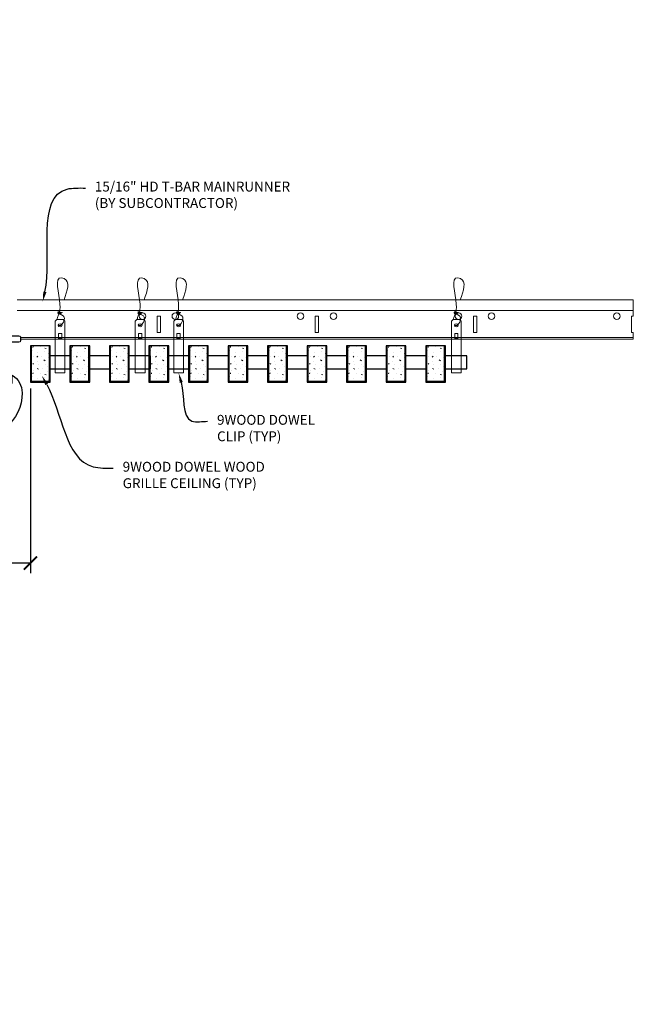
# Model space of a CAD drawing. Units: inches. Extents: x 0 to 3506, y 0 to 1152.
# Drawn here: x 3291 to 3314, y 695 to 733 of the extents above; entities that cross this region are included whole.
import ezdxf
from ezdxf import colors
from ezdxf.entities.mleader import LeaderData, LeaderLine
from ezdxf.enums import TextEntityAlignment as Align
from ezdxf.math import Vec2, Vec3

# ---------------------------------------------------------------- set-up
doc = ezdxf.new("R2010")
doc.units = ezdxf.units.IN
doc.header["$MEASUREMENT"] = 0
doc.header["$PDMODE"] = 3
doc.header["$PDSIZE"] = 0.15625
doc.layers.get('0').update_dxf_attribs({"lineweight": 25})
for name, color, linetype, lineweight in [('F-SPRN', 7, 'Continuous', 25), ('Z-ANNO-DIMS', 1, 'Continuous', 25), ('Z-ANNO-NOTE', 7, 'Continuous', 35), ('Z-CLNG-SUSP', 3, 'Continuous', 18), ('Z-CLNG-TEES', 3, 'Continuous', 18), ('Z-CLNG-WOOD', 5, 'Continuous', 25), ('Z-CLNG-WOOD-PATT', 2, 'Continuous', 15)]:
    doc.layers.add(name, color=color, linetype=linetype, lineweight=lineweight)
doc.layers.add('Z-ANNO-NPLT', color=252, linetype='Continuous', lineweight=35, plot=False)
doc.styles.add('1-4', font='arial.ttf', dxfattribs={"height": 0.375})
doc.styles.get("Standard").update_dxf_attribs({"font": 'arial.ttf', "height": 0.09375})
doc.dimstyles.new('1-4', dxfattribs={"dimscale": 4, "dimtxt": 0.09375, "dimasz": 0.125, "dimexe": 0.09375, "dimexo": 0.0625, "dimgap": 0.0625, "dimtad": 1, "dimtoh": 1, "dimdec": 5, "dimzin": 3, "dimdsep": 46, "dimlunit": 5, "dimtxsty": '1-4', "dimblk": 'ARCHTICK', "dimcen": 0, "dimdle": 0.09375, "dimclrd": 256, "dimclre": 256, "dimclrt": 256, "dimadec": 1, "dimazin": 0, "dimtfac": 1, "dimtdec": 5, "dimtofl": 0, "dimtmove": 0, "dimatfit": 3, "dimfxl": 0, "dimfrac": 2, "dimtolj": 1, "dimtzin": 0, "dimlwd": -1, "dimlwe": -1, "dimarcsym": 0})

# ---------------------------------------------------------------- blocks, each defined once
blk = doc.blocks.new('_ARCHTICK')
at = {"color": 0, "linetype": 'ByBlock', "const_width": 0.15}
blk.add_lwpolyline([(-0.5, -0.5), (0.5, 0.5)], dxfattribs=at)
blk = doc.blocks.new('*D39')
at = {"layer": 'Defpoints', "color": 0}
for p in [(3288.875, 719.028), (3291.125, 719.028), (3291.125, 712.152)]:
    blk.add_point(p, dxfattribs=at)
at = {"layer": 'Z-ANNO-DIMS'}
for p, q in [((3288.875, 718.778), (3288.875, 711.777)), ((3291.125, 718.778), (3291.125, 711.777)), ((3288.875, 712.152), (3281.834, 712.152)), ((3291.125, 712.152), (3288.5, 712.152))]:
    blk.add_line(p, q, dxfattribs=at)
at = {"layer": 'Z-ANNO-DIMS', "xscale": 0.5, "yscale": 0.5, "zscale": 0.5, "rotation": 180}
blk.add_blockref('_ARCHTICK', (3288.875, 712.152), dxfattribs=at)
at = {"layer": 'Z-ANNO-DIMS', "xscale": 0.5, "yscale": 0.5, "zscale": 0.5}
blk.add_blockref('_ARCHTICK', (3291.125, 712.152), dxfattribs=at)
at = {"layer": 'Z-ANNO-DIMS', "insert": (3285.042, 713.911), "char_height": 0.375, "attachment_point": 5, "style": '1-4'}
blk.add_mtext('\\A1;REFER TO FIXTURE\\PMANUFACTURER\\PFOR RECOMMENDED \\PCUT OUT, IN  FIELD \\P(BY SUBCONTRACTOR)', dxfattribs=at)

msp = doc.modelspace()

# ---------------------------------------------------------------- hatches: boundary and pattern name
at = {"layer": 'Z-CLNG-WOOD-PATT'}
h = msp.add_hatch(dxfattribs=at)
h.set_pattern_fill('STIP2', color=256, style=0)
h.set_pattern_definition([(0, (2992.1231, 713.6355), (0, 1), [0, -1]), (0, (2992.2431, 713.4755), (0, 1), [0, -1]), (0, (2992.1931, 713.2355), (0, 1), [0, -1]), (0, (2992.5431, 713.0055), (0, 1), [0, -1]), (0, (2992.5131, 713.3655), (0, 1), [0, -1]), (0, (2992.7831, 713.6055), (0, 1), [0, -1]), (0, (2992.4331, 713.6755), (0, 1), [0, -1]), (0, (2992.8531, 713.2655), (0, 1), [0, -1]), (0, (2992.8031, 712.9455), (0, 1), [0, -1]), (0, (2992.0631, 712.7955), (0, 1), [0, -1]), (0, (2992.2431, 712.9955), (0, 1), [0, -1]), (0, (2992.3831, 712.8055), (0, 1), [0, -1]), (0, (2992.9931, 713.4455), (0, 1), [0, -1]), (0, (2992.6731, 713.1955), (0, 1), [0, -1]), (0, (2992.5931, 713.5255), (0, 1), [0, -1]), (0, (2992.7631, 713.4355), (0, 1), [0, -1]), (0, (2992.4031, 713.1655), (0, 1), [0, -1]), (0, (2992.6831, 713.7055), (0, 1), [0, -1]), (0, (2992.9931, 713.1155), (0, 1), [0, -1]), (0, (2992.9631, 712.8155), (0, 1), [0, -1]), (75.9638, (2992.2131, 713.33553), (-0.99999806, -3.00000055), [0.041231, -4.081875]), (329.0362, (2992.3831, 713.54553), (-2.99999802, 2.00000248), [0.05831, -5.772642]), (338.1986, (2992.6731, 713.31553), (3.00000027, -0.99999991), [0.053852, -5.331313]), (149.0362, (2992.6831, 712.83553), (2.99999802, -2.00000248), [0.05831, -5.772642]), (53.1301, (2992.3731, 712.96553), (2.00000012, 2.99999992), [0.05, -4.95]), (315, (2992.9031, 713.6855), (1.0000003, -2e-16), [0.056569, -1.357645]), (101.3099, (2992.8331, 713.06553), (-0.99999763, 4.00000075), [0.05099, -5.048029]), (323.1301, (2992.0931, 713.10553), (2.99999992, -2.00000012), [0.05, -4.95]), (315, (2992.2131, 713.7355), (1.0000003, -2e-16), [0.042426, -1.371787])])
h.paths.add_polyline_path([(3291.84375, 720.402781), (3291.3125, 720.402781), (3291.15625, 720.402781), (3291.15625, 719.059031), (3291.84375, 719.059031)])
h = msp.add_hatch(dxfattribs=at)
h.set_pattern_fill('STIP2', color=256, style=0)
h.set_pattern_definition([(0, (2993.6231, 713.6355), (0, 1), [0, -1]), (0, (2993.7431, 713.4755), (0, 1), [0, -1]), (0, (2993.6931, 713.2355), (0, 1), [0, -1]), (0, (2994.0431, 713.0055), (0, 1), [0, -1]), (0, (2994.0131, 713.3655), (0, 1), [0, -1]), (0, (2994.2831, 713.6055), (0, 1), [0, -1]), (0, (2993.9331, 713.6755), (0, 1), [0, -1]), (0, (2994.3531, 713.2655), (0, 1), [0, -1]), (0, (2994.3031, 712.9455), (0, 1), [0, -1]), (0, (2993.5631, 712.7955), (0, 1), [0, -1]), (0, (2993.7431, 712.9955), (0, 1), [0, -1]), (0, (2993.8831, 712.8055), (0, 1), [0, -1]), (0, (2994.4931, 713.4455), (0, 1), [0, -1]), (0, (2994.1731, 713.1955), (0, 1), [0, -1]), (0, (2994.0931, 713.5255), (0, 1), [0, -1]), (0, (2994.2631, 713.4355), (0, 1), [0, -1]), (0, (2993.9031, 713.1655), (0, 1), [0, -1]), (0, (2994.1831, 713.7055), (0, 1), [0, -1]), (0, (2994.4931, 713.1155), (0, 1), [0, -1]), (0, (2994.4631, 712.8155), (0, 1), [0, -1]), (75.9638, (2993.7131, 713.33553), (-0.99999806, -3.00000055), [0.041231, -4.081875]), (329.0362, (2993.8831, 713.54553), (-2.99999802, 2.00000248), [0.05831, -5.772642]), (338.1986, (2994.1731, 713.31553), (3.00000027, -0.99999991), [0.053852, -5.331313]), (149.0362, (2994.1831, 712.83553), (2.99999802, -2.00000248), [0.05831, -5.772642]), (53.1301, (2993.8731, 712.96553), (2.00000012, 2.99999992), [0.05, -4.95]), (315, (2994.4031, 713.6855), (1.0000003, -2e-16), [0.056569, -1.357645]), (101.3099, (2994.3331, 713.06553), (-0.99999763, 4.00000075), [0.05099, -5.048029]), (323.1301, (2993.5931, 713.10553), (2.99999992, -2.00000012), [0.05, -4.95]), (315, (2993.7131, 713.7355), (1.0000003, -2e-16), [0.042426, -1.371787])])
h.paths.add_polyline_path([(3293.34375, 720.402781), (3292.8125, 720.402781), (3292.65625, 720.402781), (3292.65625, 719.059031), (3293.34375, 719.059031)])
h = msp.add_hatch(dxfattribs=at)
h.set_pattern_fill('STIP2', color=256, style=0)
h.set_pattern_definition([(0, (2995.1231, 713.6355), (0, 1), [0, -1]), (0, (2995.2431, 713.4755), (0, 1), [0, -1]), (0, (2995.1931, 713.2355), (0, 1), [0, -1]), (0, (2995.5431, 713.0055), (0, 1), [0, -1]), (0, (2995.5131, 713.3655), (0, 1), [0, -1]), (0, (2995.7831, 713.6055), (0, 1), [0, -1]), (0, (2995.4331, 713.6755), (0, 1), [0, -1]), (0, (2995.8531, 713.2655), (0, 1), [0, -1]), (0, (2995.8031, 712.9455), (0, 1), [0, -1]), (0, (2995.0631, 712.7955), (0, 1), [0, -1]), (0, (2995.2431, 712.9955), (0, 1), [0, -1]), (0, (2995.3831, 712.8055), (0, 1), [0, -1]), (0, (2995.9931, 713.4455), (0, 1), [0, -1]), (0, (2995.6731, 713.1955), (0, 1), [0, -1]), (0, (2995.5931, 713.5255), (0, 1), [0, -1]), (0, (2995.7631, 713.4355), (0, 1), [0, -1]), (0, (2995.4031, 713.1655), (0, 1), [0, -1]), (0, (2995.6831, 713.7055), (0, 1), [0, -1]), (0, (2995.9931, 713.1155), (0, 1), [0, -1]), (0, (2995.9631, 712.8155), (0, 1), [0, -1]), (75.9638, (2995.2131, 713.33553), (-0.99999806, -3.00000055), [0.041231, -4.081875]), (329.0362, (2995.3831, 713.54553), (-2.99999802, 2.00000248), [0.05831, -5.772642]), (338.1986, (2995.6731, 713.31553), (3.00000027, -0.99999991), [0.053852, -5.331313]), (149.0362, (2995.6831, 712.83553), (2.99999802, -2.00000248), [0.05831, -5.772642]), (53.1301, (2995.3731, 712.96553), (2.00000012, 2.99999992), [0.05, -4.95]), (315, (2995.9031, 713.6855), (1.0000003, -2e-16), [0.056569, -1.357645]), (101.3099, (2995.8331, 713.06553), (-0.99999763, 4.00000075), [0.05099, -5.048029]), (323.1301, (2995.0931, 713.10553), (2.99999992, -2.00000012), [0.05, -4.95]), (315, (2995.2131, 713.7355), (1.0000003, -2e-16), [0.042426, -1.371787])])
h.paths.add_polyline_path([(3294.84375, 720.402781), (3294.3125, 720.402781), (3294.15625, 720.402781), (3294.15625, 719.059031), (3294.84375, 719.059031)])
h = msp.add_hatch(dxfattribs=at)
h.set_pattern_fill('STIP2', color=256, style=0)
h.set_pattern_definition([(0, (2996.6231, 713.6355), (0, 1), [0, -1]), (0, (2996.7431, 713.4755), (0, 1), [0, -1]), (0, (2996.6931, 713.2355), (0, 1), [0, -1]), (0, (2997.0431, 713.0055), (0, 1), [0, -1]), (0, (2997.0131, 713.3655), (0, 1), [0, -1]), (0, (2997.2831, 713.6055), (0, 1), [0, -1]), (0, (2996.9331, 713.6755), (0, 1), [0, -1]), (0, (2997.3531, 713.2655), (0, 1), [0, -1]), (0, (2997.3031, 712.9455), (0, 1), [0, -1]), (0, (2996.5631, 712.7955), (0, 1), [0, -1]), (0, (2996.7431, 712.9955), (0, 1), [0, -1]), (0, (2996.8831, 712.8055), (0, 1), [0, -1]), (0, (2997.4931, 713.4455), (0, 1), [0, -1]), (0, (2997.1731, 713.1955), (0, 1), [0, -1]), (0, (2997.0931, 713.5255), (0, 1), [0, -1]), (0, (2997.2631, 713.4355), (0, 1), [0, -1]), (0, (2996.9031, 713.1655), (0, 1), [0, -1]), (0, (2997.1831, 713.7055), (0, 1), [0, -1]), (0, (2997.4931, 713.1155), (0, 1), [0, -1]), (0, (2997.4631, 712.8155), (0, 1), [0, -1]), (75.9638, (2996.7131, 713.33553), (-0.99999806, -3.00000055), [0.041231, -4.081875]), (329.0362, (2996.8831, 713.54553), (-2.99999802, 2.00000248), [0.05831, -5.772642]), (338.1986, (2997.1731, 713.31553), (3.00000027, -0.99999991), [0.053852, -5.331313]), (149.0362, (2997.1831, 712.83553), (2.99999802, -2.00000248), [0.05831, -5.772642]), (53.1301, (2996.8731, 712.96553), (2.00000012, 2.99999992), [0.05, -4.95]), (315, (2997.4031, 713.6855), (1.0000003, -2e-16), [0.056569, -1.357645]), (101.3099, (2997.3331, 713.06553), (-0.99999763, 4.00000075), [0.05099, -5.048029]), (323.1301, (2996.5931, 713.10553), (2.99999992, -2.00000012), [0.05, -4.95]), (315, (2996.7131, 713.7355), (1.0000003, -2e-16), [0.042426, -1.371787])])
h.paths.add_polyline_path([(3296.34375, 720.402781), (3295.8125, 720.402781), (3295.65625, 720.402781), (3295.65625, 719.059031), (3296.34375, 719.059031)])
h = msp.add_hatch(dxfattribs=at)
h.set_pattern_fill('STIP2', color=256, style=0)
h.set_pattern_definition([(0, (2998.1231, 713.6355), (0, 1), [0, -1]), (0, (2998.2431, 713.4755), (0, 1), [0, -1]), (0, (2998.1931, 713.2355), (0, 1), [0, -1]), (0, (2998.5431, 713.0055), (0, 1), [0, -1]), (0, (2998.5131, 713.3655), (0, 1), [0, -1]), (0, (2998.7831, 713.6055), (0, 1), [0, -1]), (0, (2998.4331, 713.6755), (0, 1), [0, -1]), (0, (2998.8531, 713.2655), (0, 1), [0, -1]), (0, (2998.8031, 712.9455), (0, 1), [0, -1]), (0, (2998.0631, 712.7955), (0, 1), [0, -1]), (0, (2998.2431, 712.9955), (0, 1), [0, -1]), (0, (2998.3831, 712.8055), (0, 1), [0, -1]), (0, (2998.9931, 713.4455), (0, 1), [0, -1]), (0, (2998.6731, 713.1955), (0, 1), [0, -1]), (0, (2998.5931, 713.5255), (0, 1), [0, -1]), (0, (2998.7631, 713.4355), (0, 1), [0, -1]), (0, (2998.4031, 713.1655), (0, 1), [0, -1]), (0, (2998.6831, 713.7055), (0, 1), [0, -1]), (0, (2998.9931, 713.1155), (0, 1), [0, -1]), (0, (2998.9631, 712.8155), (0, 1), [0, -1]), (75.9638, (2998.2131, 713.33553), (-0.99999806, -3.00000055), [0.041231, -4.081875]), (329.0362, (2998.3831, 713.54553), (-2.99999802, 2.00000248), [0.05831, -5.772642]), (338.1986, (2998.6731, 713.31553), (3.00000027, -0.99999991), [0.053852, -5.331313]), (149.0362, (2998.6831, 712.83553), (2.99999802, -2.00000248), [0.05831, -5.772642]), (53.1301, (2998.3731, 712.96553), (2.00000012, 2.99999992), [0.05, -4.95]), (315, (2998.9031, 713.6855), (1.0000003, -2e-16), [0.056569, -1.357645]), (101.3099, (2998.8331, 713.06553), (-0.99999763, 4.00000075), [0.05099, -5.048029]), (323.1301, (2998.0931, 713.10553), (2.99999992, -2.00000012), [0.05, -4.95]), (315, (2998.2131, 713.7355), (1.0000003, -2e-16), [0.042426, -1.371787])])
h.paths.add_polyline_path([(3297.84375, 720.402781), (3297.3125, 720.402781), (3297.15625, 720.402781), (3297.15625, 719.059031), (3297.84375, 719.059031)])
h = msp.add_hatch(dxfattribs=at)
h.set_pattern_fill('STIP2', color=256, style=0)
h.set_pattern_definition([(0, (2999.6231, 713.6355), (0, 1), [0, -1]), (0, (2999.7431, 713.4755), (0, 1), [0, -1]), (0, (2999.6931, 713.2355), (0, 1), [0, -1]), (0, (3000.0431, 713.0055), (0, 1), [0, -1]), (0, (3000.0131, 713.3655), (0, 1), [0, -1]), (0, (3000.2831, 713.6055), (0, 1), [0, -1]), (0, (2999.9331, 713.6755), (0, 1), [0, -1]), (0, (3000.3531, 713.2655), (0, 1), [0, -1]), (0, (3000.3031, 712.9455), (0, 1), [0, -1]), (0, (2999.5631, 712.7955), (0, 1), [0, -1]), (0, (2999.7431, 712.9955), (0, 1), [0, -1]), (0, (2999.8831, 712.8055), (0, 1), [0, -1]), (0, (3000.4931, 713.4455), (0, 1), [0, -1]), (0, (3000.1731, 713.1955), (0, 1), [0, -1]), (0, (3000.0931, 713.5255), (0, 1), [0, -1]), (0, (3000.2631, 713.4355), (0, 1), [0, -1]), (0, (2999.9031, 713.1655), (0, 1), [0, -1]), (0, (3000.1831, 713.7055), (0, 1), [0, -1]), (0, (3000.4931, 713.1155), (0, 1), [0, -1]), (0, (3000.4631, 712.8155), (0, 1), [0, -1]), (75.9638, (2999.7131, 713.33553), (-0.99999806, -3.00000055), [0.041231, -4.081875]), (329.0362, (2999.8831, 713.54553), (-2.99999802, 2.00000248), [0.05831, -5.772642]), (338.1986, (3000.1731, 713.31553), (3.00000027, -0.99999991), [0.053852, -5.331313]), (149.0362, (3000.1831, 712.83553), (2.99999802, -2.00000248), [0.05831, -5.772642]), (53.1301, (2999.8731, 712.96553), (2.00000012, 2.99999992), [0.05, -4.95]), (315, (3000.4031, 713.6855), (1.0000003, -2e-16), [0.056569, -1.357645]), (101.3099, (3000.3331, 713.06553), (-0.99999763, 4.00000075), [0.05099, -5.048029]), (323.1301, (2999.5931, 713.10553), (2.99999992, -2.00000012), [0.05, -4.95]), (315, (2999.7131, 713.7355), (1.0000003, -2e-16), [0.042426, -1.371787])])
h.paths.add_polyline_path([(3299.34375, 720.402781), (3298.8125, 720.402781), (3298.65625, 720.402781), (3298.65625, 719.059031), (3299.34375, 719.059031)])
h = msp.add_hatch(dxfattribs=at)
h.set_pattern_fill('STIP2', color=256, style=0)
h.set_pattern_definition([(0, (3001.1231, 713.6355), (0, 1), [0, -1]), (0, (3001.2431, 713.4755), (0, 1), [0, -1]), (0, (3001.1931, 713.2355), (0, 1), [0, -1]), (0, (3001.5431, 713.0055), (0, 1), [0, -1]), (0, (3001.5131, 713.3655), (0, 1), [0, -1]), (0, (3001.7831, 713.6055), (0, 1), [0, -1]), (0, (3001.4331, 713.6755), (0, 1), [0, -1]), (0, (3001.8531, 713.2655), (0, 1), [0, -1]), (0, (3001.8031, 712.9455), (0, 1), [0, -1]), (0, (3001.0631, 712.7955), (0, 1), [0, -1]), (0, (3001.2431, 712.9955), (0, 1), [0, -1]), (0, (3001.3831, 712.8055), (0, 1), [0, -1]), (0, (3001.9931, 713.4455), (0, 1), [0, -1]), (0, (3001.6731, 713.1955), (0, 1), [0, -1]), (0, (3001.5931, 713.5255), (0, 1), [0, -1]), (0, (3001.7631, 713.4355), (0, 1), [0, -1]), (0, (3001.4031, 713.1655), (0, 1), [0, -1]), (0, (3001.6831, 713.7055), (0, 1), [0, -1]), (0, (3001.9931, 713.1155), (0, 1), [0, -1]), (0, (3001.9631, 712.8155), (0, 1), [0, -1]), (75.9638, (3001.2131, 713.33553), (-0.99999806, -3.00000055), [0.041231, -4.081875]), (329.0362, (3001.3831, 713.54553), (-2.99999802, 2.00000248), [0.05831, -5.772642]), (338.1986, (3001.6731, 713.31553), (3.00000027, -0.99999991), [0.053852, -5.331313]), (149.0362, (3001.6831, 712.83553), (2.99999802, -2.00000248), [0.05831, -5.772642]), (53.1301, (3001.3731, 712.96553), (2.00000012, 2.99999992), [0.05, -4.95]), (315, (3001.9031, 713.6855), (1.0000003, -2e-16), [0.056569, -1.357645]), (101.3099, (3001.8331, 713.06553), (-0.99999763, 4.00000075), [0.05099, -5.048029]), (323.1301, (3001.0931, 713.10553), (2.99999992, -2.00000012), [0.05, -4.95]), (315, (3001.2131, 713.7355), (1.0000003, -2e-16), [0.042426, -1.371787])])
h.paths.add_polyline_path([(3300.84375, 720.402781), (3300.3125, 720.402781), (3300.15625, 720.402781), (3300.15625, 719.059031), (3300.84375, 719.059031)])
h = msp.add_hatch(dxfattribs=at)
h.set_pattern_fill('STIP2', color=256, style=0)
h.set_pattern_definition([(0, (3002.6231, 713.6355), (0, 1), [0, -1]), (0, (3002.7431, 713.4755), (0, 1), [0, -1]), (0, (3002.6931, 713.2355), (0, 1), [0, -1]), (0, (3003.0431, 713.0055), (0, 1), [0, -1]), (0, (3003.0131, 713.3655), (0, 1), [0, -1]), (0, (3003.2831, 713.6055), (0, 1), [0, -1]), (0, (3002.9331, 713.6755), (0, 1), [0, -1]), (0, (3003.3531, 713.2655), (0, 1), [0, -1]), (0, (3003.3031, 712.9455), (0, 1), [0, -1]), (0, (3002.5631, 712.7955), (0, 1), [0, -1]), (0, (3002.7431, 712.9955), (0, 1), [0, -1]), (0, (3002.8831, 712.8055), (0, 1), [0, -1]), (0, (3003.4931, 713.4455), (0, 1), [0, -1]), (0, (3003.1731, 713.1955), (0, 1), [0, -1]), (0, (3003.0931, 713.5255), (0, 1), [0, -1]), (0, (3003.2631, 713.4355), (0, 1), [0, -1]), (0, (3002.9031, 713.1655), (0, 1), [0, -1]), (0, (3003.1831, 713.7055), (0, 1), [0, -1]), (0, (3003.4931, 713.1155), (0, 1), [0, -1]), (0, (3003.4631, 712.8155), (0, 1), [0, -1]), (75.9638, (3002.7131, 713.33553), (-0.99999806, -3.00000055), [0.041231, -4.081875]), (329.0362, (3002.8831, 713.54553), (-2.99999802, 2.00000248), [0.05831, -5.772642]), (338.1986, (3003.1731, 713.31553), (3.00000027, -0.99999991), [0.053852, -5.331313]), (149.0362, (3003.1831, 712.83553), (2.99999802, -2.00000248), [0.05831, -5.772642]), (53.1301, (3002.8731, 712.96553), (2.00000012, 2.99999992), [0.05, -4.95]), (315, (3003.4031, 713.6855), (1.0000003, -2e-16), [0.056569, -1.357645]), (101.3099, (3003.3331, 713.06553), (-0.99999763, 4.00000075), [0.05099, -5.048029]), (323.1301, (3002.5931, 713.10553), (2.99999992, -2.00000012), [0.05, -4.95]), (315, (3002.7131, 713.7355), (1.0000003, -2e-16), [0.042426, -1.371787])])
h.paths.add_polyline_path([(3302.34375, 720.402781), (3301.8125, 720.402781), (3301.65625, 720.402781), (3301.65625, 719.059031), (3302.34375, 719.059031)])
h = msp.add_hatch(dxfattribs=at)
h.set_pattern_fill('STIP2', color=256, style=0)
h.set_pattern_definition([(0, (3004.1231, 713.6355), (0, 1), [0, -1]), (0, (3004.2431, 713.4755), (0, 1), [0, -1]), (0, (3004.1931, 713.2355), (0, 1), [0, -1]), (0, (3004.5431, 713.0055), (0, 1), [0, -1]), (0, (3004.5131, 713.3655), (0, 1), [0, -1]), (0, (3004.7831, 713.6055), (0, 1), [0, -1]), (0, (3004.4331, 713.6755), (0, 1), [0, -1]), (0, (3004.8531, 713.2655), (0, 1), [0, -1]), (0, (3004.8031, 712.9455), (0, 1), [0, -1]), (0, (3004.0631, 712.7955), (0, 1), [0, -1]), (0, (3004.2431, 712.9955), (0, 1), [0, -1]), (0, (3004.3831, 712.8055), (0, 1), [0, -1]), (0, (3004.9931, 713.4455), (0, 1), [0, -1]), (0, (3004.6731, 713.1955), (0, 1), [0, -1]), (0, (3004.5931, 713.5255), (0, 1), [0, -1]), (0, (3004.7631, 713.4355), (0, 1), [0, -1]), (0, (3004.4031, 713.1655), (0, 1), [0, -1]), (0, (3004.6831, 713.7055), (0, 1), [0, -1]), (0, (3004.9931, 713.1155), (0, 1), [0, -1]), (0, (3004.9631, 712.8155), (0, 1), [0, -1]), (75.9638, (3004.2131, 713.33553), (-0.99999806, -3.00000055), [0.041231, -4.081875]), (329.0362, (3004.3831, 713.54553), (-2.99999802, 2.00000248), [0.05831, -5.772642]), (338.1986, (3004.6731, 713.31553), (3.00000027, -0.99999991), [0.053852, -5.331313]), (149.0362, (3004.6831, 712.83553), (2.99999802, -2.00000248), [0.05831, -5.772642]), (53.1301, (3004.3731, 712.96553), (2.00000012, 2.99999992), [0.05, -4.95]), (315, (3004.9031, 713.6855), (1.0000003, -2e-16), [0.056569, -1.357645]), (101.3099, (3004.8331, 713.06553), (-0.99999763, 4.00000075), [0.05099, -5.048029]), (323.1301, (3004.0931, 713.10553), (2.99999992, -2.00000012), [0.05, -4.95]), (315, (3004.2131, 713.7355), (1.0000003, -2e-16), [0.042426, -1.371787])])
h.paths.add_polyline_path([(3303.84375, 720.402781), (3303.3125, 720.402781), (3303.15625, 720.402781), (3303.15625, 719.059031), (3303.84375, 719.059031)])
h = msp.add_hatch(dxfattribs=at)
h.set_pattern_fill('STIP2', color=256, style=0)
h.set_pattern_definition([(0, (3005.6231, 713.6355), (0, 1), [0, -1]), (0, (3005.7431, 713.4755), (0, 1), [0, -1]), (0, (3005.6931, 713.2355), (0, 1), [0, -1]), (0, (3006.0431, 713.0055), (0, 1), [0, -1]), (0, (3006.0131, 713.3655), (0, 1), [0, -1]), (0, (3006.2831, 713.6055), (0, 1), [0, -1]), (0, (3005.9331, 713.6755), (0, 1), [0, -1]), (0, (3006.3531, 713.2655), (0, 1), [0, -1]), (0, (3006.3031, 712.9455), (0, 1), [0, -1]), (0, (3005.5631, 712.7955), (0, 1), [0, -1]), (0, (3005.7431, 712.9955), (0, 1), [0, -1]), (0, (3005.8831, 712.8055), (0, 1), [0, -1]), (0, (3006.4931, 713.4455), (0, 1), [0, -1]), (0, (3006.1731, 713.1955), (0, 1), [0, -1]), (0, (3006.0931, 713.5255), (0, 1), [0, -1]), (0, (3006.2631, 713.4355), (0, 1), [0, -1]), (0, (3005.9031, 713.1655), (0, 1), [0, -1]), (0, (3006.1831, 713.7055), (0, 1), [0, -1]), (0, (3006.4931, 713.1155), (0, 1), [0, -1]), (0, (3006.4631, 712.8155), (0, 1), [0, -1]), (75.9638, (3005.7131, 713.33553), (-0.99999806, -3.00000055), [0.041231, -4.081875]), (329.0362, (3005.8831, 713.54553), (-2.99999802, 2.00000248), [0.05831, -5.772642]), (338.1986, (3006.1731, 713.31553), (3.00000027, -0.99999991), [0.053852, -5.331313]), (149.0362, (3006.1831, 712.83553), (2.99999802, -2.00000248), [0.05831, -5.772642]), (53.1301, (3005.8731, 712.96553), (2.00000012, 2.99999992), [0.05, -4.95]), (315, (3006.4031, 713.6855), (1.0000003, -2e-16), [0.056569, -1.357645]), (101.3099, (3006.3331, 713.06553), (-0.99999763, 4.00000075), [0.05099, -5.048029]), (323.1301, (3005.5931, 713.10553), (2.99999992, -2.00000012), [0.05, -4.95]), (315, (3005.7131, 713.7355), (1.0000003, -2e-16), [0.042426, -1.371787])])
h.paths.add_polyline_path([(3305.34375, 720.402781), (3304.8125, 720.402781), (3304.65625, 720.402781), (3304.65625, 719.059031), (3305.34375, 719.059031)])
h = msp.add_hatch(dxfattribs=at)
h.set_pattern_fill('STIP2', color=256, style=0)
h.set_pattern_definition([(0, (3007.1231, 713.6355), (0, 1), [0, -1]), (0, (3007.2431, 713.4755), (0, 1), [0, -1]), (0, (3007.1931, 713.2355), (0, 1), [0, -1]), (0, (3007.5431, 713.0055), (0, 1), [0, -1]), (0, (3007.5131, 713.3655), (0, 1), [0, -1]), (0, (3007.7831, 713.6055), (0, 1), [0, -1]), (0, (3007.4331, 713.6755), (0, 1), [0, -1]), (0, (3007.8531, 713.2655), (0, 1), [0, -1]), (0, (3007.8031, 712.9455), (0, 1), [0, -1]), (0, (3007.0631, 712.7955), (0, 1), [0, -1]), (0, (3007.2431, 712.9955), (0, 1), [0, -1]), (0, (3007.3831, 712.8055), (0, 1), [0, -1]), (0, (3007.9931, 713.4455), (0, 1), [0, -1]), (0, (3007.6731, 713.1955), (0, 1), [0, -1]), (0, (3007.5931, 713.5255), (0, 1), [0, -1]), (0, (3007.7631, 713.4355), (0, 1), [0, -1]), (0, (3007.4031, 713.1655), (0, 1), [0, -1]), (0, (3007.6831, 713.7055), (0, 1), [0, -1]), (0, (3007.9931, 713.1155), (0, 1), [0, -1]), (0, (3007.9631, 712.8155), (0, 1), [0, -1]), (75.9638, (3007.2131, 713.33553), (-0.99999806, -3.00000055), [0.041231, -4.081875]), (329.0362, (3007.3831, 713.54553), (-2.99999802, 2.00000248), [0.05831, -5.772642]), (338.1986, (3007.6731, 713.31553), (3.00000027, -0.99999991), [0.053852, -5.331313]), (149.0362, (3007.6831, 712.83553), (2.99999802, -2.00000248), [0.05831, -5.772642]), (53.1301, (3007.3731, 712.96553), (2.00000012, 2.99999992), [0.05, -4.95]), (315, (3007.9031, 713.6855), (1.0000003, -2e-16), [0.056569, -1.357645]), (101.3099, (3007.8331, 713.06553), (-0.99999763, 4.00000075), [0.05099, -5.048029]), (323.1301, (3007.0931, 713.10553), (2.99999992, -2.00000012), [0.05, -4.95]), (315, (3007.2131, 713.7355), (1.0000003, -2e-16), [0.042426, -1.371787])])
h.paths.add_polyline_path([(3306.84375, 720.402781), (3306.3125, 720.402781), (3306.15625, 720.402781), (3306.15625, 719.059031), (3306.84375, 719.059031)])

# ---------------------------------------------------------------- linework, layer by layer
at = {"layer": 'F-SPRN'}
msp.add_lwpolyline([(3290.6875, 720.788181, -0.414213562), (3290.75, 720.725681), (3290.75, 720.600681, -0.414213562), (3290.6875, 720.538181), (3289.3125, 720.538181, -0.414213562), (3289.25, 720.600681), (3289.25, 720.725681, -0.414213562), (3289.3125, 720.788181)], format="xyb", close=True, dxfattribs=at)
msp.add_lwpolyline([(3289.9063, 717.294081), (3289.8173, 717.294081), (3289.8173, 717.294081, -0.226000285), (3289.188079, 718.615059), (3289.188079, 718.615059, -0.259407352), (3289.5625, 719.288181), (3289.5625, 719.288181), (3289.5625, 718.982581), (3290.4375, 718.982581), (3290.4375, 719.288181), (3290.4375, 719.288181, -0.259407352), (3290.811921, 718.615059), (3290.811921, 718.615059, -0.226000285), (3290.1827, 717.294081), (3290.1827, 717.294081), (3290.0937, 717.294081)], format="xyb", dxfattribs=at)
at = {"layer": 'Z-CLNG-SUSP'}
for points in [[(3292.127625, 721.402781), (3292.372375, 721.402781), (3292.4375, 721.337656), (3292.4375, 719.372779), (3292.0625, 719.372779), (3292.0625, 721.337656)], [(3295.166009, 721.402781), (3295.41076, 721.402781), (3295.475884, 721.337656), (3295.475884, 719.372779), (3295.100884, 719.372779), (3295.100884, 721.337656)], [(3296.627625, 721.402781), (3296.872375, 721.402781), (3296.9375, 721.337656), (3296.9375, 719.372779), (3296.5625, 719.372779), (3296.5625, 721.337656)], [(3307.166009, 721.402781), (3307.41076, 721.402781), (3307.475884, 721.337656), (3307.475884, 719.372779), (3307.100884, 719.372779), (3307.100884, 721.337656)], [(3292.3125, 720.680875), (3292.3125, 720.870059), (3292.1875, 720.870059), (3292.1875, 720.680875)], [(3295.350884, 720.680875), (3295.350884, 720.870059), (3295.225884, 720.870059), (3295.225884, 720.680875)], [(3296.8125, 720.680875), (3296.8125, 720.870059), (3296.6875, 720.870059), (3296.6875, 720.680875)], [(3307.350884, 720.680875), (3307.350884, 720.870059), (3307.225884, 720.870059), (3307.225884, 720.680875)]]:
    msp.add_lwpolyline(points, close=True, dxfattribs=at)
for points in [[(3292.1875, 720.715281), (3292.3125, 720.715281)], [(3295.225884, 720.715281), (3295.350884, 720.715281)], [(3296.6875, 720.715281), (3296.8125, 720.715281)], [(3307.225884, 720.715281), (3307.350884, 720.715281)]]:
    msp.add_lwpolyline(points, dxfattribs=at)
for centre in [(3292.25, 721.182473), (3295.288384, 721.182473), (3296.75, 721.182473), (3307.288384, 721.182473)]:
    msp.add_ellipse(centre, major_axis=(0.075, 0), ratio=0.765120083, dxfattribs=at)
for points, knots in [([(3292.142957, 721.402781), (3292.143211, 721.413147), (3292.147818, 721.48469), (3292.231931, 721.651797), (3292.30816, 722.12465), (3291.98796, 723.082495), (3292.662149, 722.884037), (3292.523791, 722.496989), (3292.400747, 722.152781)], [1.936641733, 1.936641733, 1.936641733, 1.936641733, 1.961781001, 2.114752424, 2.529943594, 3.524011008, 3.623722146, 4.424879622, 4.424879622, 4.424879622, 4.424879622]), ([(3295.181342, 721.402781), (3295.181596, 721.413147), (3295.186202, 721.48469), (3295.270315, 721.651797), (3295.346544, 722.12465), (3295.026344, 723.082495), (3295.700533, 722.884037), (3295.562175, 722.496989), (3295.439131, 722.152781)], [1.936641733, 1.936641733, 1.936641733, 1.936641733, 1.961781001, 2.114752424, 2.529943594, 3.524011008, 3.623722146, 4.424879622, 4.424879622, 4.424879622, 4.424879622]), ([(3296.642957, 721.402781), (3296.643211, 721.413147), (3296.647818, 721.48469), (3296.731931, 721.651797), (3296.80816, 722.12465), (3296.48796, 723.082495), (3297.162149, 722.884037), (3297.023791, 722.496989), (3296.900747, 722.152781)], [1.936641733, 1.936641733, 1.936641733, 1.936641733, 1.961781001, 2.114752424, 2.529943594, 3.524011008, 3.623722146, 4.424879622, 4.424879622, 4.424879622, 4.424879622]), ([(3307.181342, 721.402781), (3307.181596, 721.413147), (3307.186202, 721.48469), (3307.270315, 721.651797), (3307.346544, 722.12465), (3307.026344, 723.082495), (3307.700533, 722.884037), (3307.562175, 722.496989), (3307.439131, 722.152781)], [1.936641733, 1.936641733, 1.936641733, 1.936641733, 1.961781001, 2.114752424, 2.529943594, 3.524011008, 3.623722146, 4.424879622, 4.424879622, 4.424879622, 4.424879622]), ([(3292.337683, 721.672469), (3292.235827, 721.685071), (3292.051718, 721.707849), (3292.426849, 721.641395), (3292.023163, 721.685506), (3292.443261, 721.621013), (3292.02262, 721.673762), (3292.41705, 721.602679), (3292.004945, 721.6556), (3292.385609, 721.584935), (3292.429124, 721.412273), (3292.375928, 721.274852), (3292.247911, 721.143222), (3292.199635, 721.183159), (3292.183989, 721.209713)], [0, 0, 0, 0, 0.171243355, 0.309528869, 0.450962422, 0.594776908, 0.73809588, 0.878802515, 1.012007862, 1.241563403, 1.343144866, 1.545372931, 1.680335059, 1.773089551, 1.773089551, 1.773089551, 1.773089551]), ([(3295.376067, 721.672469), (3295.274211, 721.685071), (3295.090102, 721.707849), (3295.465233, 721.641395), (3295.061548, 721.685506), (3295.481646, 721.621013), (3295.061005, 721.673762), (3295.455434, 721.602679), (3295.04333, 721.6556), (3295.423993, 721.584935), (3295.467508, 721.412273), (3295.414312, 721.274852), (3295.286295, 721.143222), (3295.23802, 721.183159), (3295.222374, 721.209713)], [0, 0, 0, 0, 0.171243355, 0.309528869, 0.450962422, 0.594776908, 0.73809588, 0.878802515, 1.012007862, 1.241563403, 1.343144866, 1.545372931, 1.680335059, 1.773089551, 1.773089551, 1.773089551, 1.773089551]), ([(3296.837683, 721.672469), (3296.735827, 721.685071), (3296.551718, 721.707849), (3296.926849, 721.641395), (3296.523163, 721.685506), (3296.943261, 721.621013), (3296.52262, 721.673762), (3296.91705, 721.602679), (3296.504945, 721.6556), (3296.885609, 721.584935), (3296.929124, 721.412273), (3296.875928, 721.274852), (3296.747911, 721.143222), (3296.699635, 721.183159), (3296.683989, 721.209713)], [0, 0, 0, 0, 0.171243355, 0.309528869, 0.450962422, 0.594776908, 0.73809588, 0.878802515, 1.012007862, 1.241563403, 1.343144866, 1.545372931, 1.680335059, 1.773089551, 1.773089551, 1.773089551, 1.773089551]), ([(3307.376067, 721.672469), (3307.274211, 721.685071), (3307.090102, 721.707849), (3307.465233, 721.641395), (3307.061548, 721.685506), (3307.481646, 721.621013), (3307.061005, 721.673762), (3307.455434, 721.602679), (3307.04333, 721.6556), (3307.423993, 721.584935), (3307.467508, 721.412273), (3307.414312, 721.274852), (3307.286295, 721.143222), (3307.23802, 721.183159), (3307.222374, 721.209713)], [0, 0, 0, 0, 0.171243355, 0.309528869, 0.450962422, 0.594776908, 0.73809588, 0.878802515, 1.012007862, 1.241563403, 1.343144866, 1.545372931, 1.680335059, 1.773089551, 1.773089551, 1.773089551, 1.773089551])]:
    msp.add_open_spline(points, degree=3, knots=knots, dxfattribs=at)
at = {"layer": 'Z-CLNG-TEES'}
for p, q in [((3290.625, 722.152781), (3314, 722.152781)), ((3314, 722.152781), (3314, 721.527781)), ((3290.625, 721.746531), (3314, 721.746531)), ((3290.75, 720.715281), (3314, 720.715281)), ((3290.75, 720.652781), (3314, 720.652781)), ((3314, 720.652781), (3314, 720.902781))]:
    msp.add_line(p, q, dxfattribs=at)
for points in [[(3295.9375, 720.902781), (3296.0625, 720.902781), (3296.0625, 721.527781), (3295.9375, 721.527781)], [(3301.9375, 720.902781), (3302.0625, 720.902781), (3302.0625, 721.527781), (3301.9375, 721.527781)], [(3307.9375, 720.902781), (3308.0625, 720.902781), (3308.0625, 721.527781), (3307.9375, 721.527781)]]:
    msp.add_lwpolyline(points, close=True, dxfattribs=at)
msp.add_lwpolyline([(3314, 721.527781), (3313.9375, 721.527781), (3313.9375, 720.902781), (3314, 720.902781)], dxfattribs=at)
for centre in [(3295.375, 721.527781), (3296.625, 721.527781), (3301.375, 721.527781), (3302.625, 721.527781), (3307.375, 721.527781), (3308.625, 721.527781), (3313.375, 721.527781)]:
    msp.add_circle(centre, 0.125, dxfattribs=at)
at = {"layer": 'Z-CLNG-WOOD'}
for p, q in [((3291.15625, 720.402781), (3291.15625, 719.059031)), ((3291.84375, 719.059031), (3291.84375, 720.402781)), ((3292.65625, 720.402781), (3292.65625, 719.059031)), ((3293.34375, 719.059031), (3293.34375, 720.402781)), ((3294.15625, 720.402781), (3294.15625, 719.059031)), ((3294.84375, 719.059031), (3294.84375, 720.402781)), ((3295.65625, 720.402781), (3295.65625, 719.059031)), ((3296.34375, 719.059031), (3296.34375, 720.402781)), ((3297.15625, 720.402781), (3297.15625, 719.059031)), ((3297.84375, 719.059031), (3297.84375, 720.402781)), ((3298.65625, 720.402781), (3298.65625, 719.059031)), ((3299.34375, 719.059031), (3299.34375, 720.402781)), ((3300.15625, 720.402781), (3300.15625, 719.059031)), ((3300.84375, 719.059031), (3300.84375, 720.402781)), ((3301.65625, 720.402781), (3301.65625, 719.059031)), ((3302.34375, 719.059031), (3302.34375, 720.402781)), ((3303.15625, 720.402781), (3303.15625, 719.059031)), ((3303.84375, 719.059031), (3303.84375, 720.402781)), ((3304.65625, 720.402781), (3304.65625, 719.059031)), ((3305.34375, 719.059031), (3305.34375, 720.402781)), ((3306.15625, 720.402781), (3306.15625, 719.059031)), ((3306.84375, 719.059031), (3306.84375, 720.402781)), ((3291.125, 719.059031), (3291.875, 719.059031)), ((3292.625, 719.059031), (3293.375, 719.059031)), ((3294.125, 719.059031), (3294.875, 719.059031)), ((3295.625, 719.059031), (3296.375, 719.059031)), ((3297.125, 719.059031), (3297.875, 719.059031)), ((3298.625, 719.059031), (3299.375, 719.059031)), ((3300.125, 719.059031), (3300.875, 719.059031)), ((3301.625, 719.059031), (3302.375, 719.059031)), ((3303.125, 719.059031), (3303.875, 719.059031)), ((3304.625, 719.059031), (3305.375, 719.059031)), ((3306.125, 719.059031), (3306.875, 719.059031))]:
    msp.add_line(p, q, dxfattribs=at)
for points in [[(3291.875, 719.027781), (3291.875, 720.402781), (3291.125, 720.402781), (3291.125, 719.027781)], [(3293.375, 719.027781), (3293.375, 720.402781), (3292.625, 720.402781), (3292.625, 719.027781)], [(3294.875, 719.027781), (3294.875, 720.402781), (3294.125, 720.402781), (3294.125, 719.027781)], [(3296.375, 719.027781), (3296.375, 720.402781), (3295.625, 720.402781), (3295.625, 719.027781)], [(3297.875, 719.027781), (3297.875, 720.402781), (3297.125, 720.402781), (3297.125, 719.027781)], [(3299.375, 719.027781), (3299.375, 720.402781), (3298.625, 720.402781), (3298.625, 719.027781)], [(3300.875, 719.027781), (3300.875, 720.402781), (3300.125, 720.402781), (3300.125, 719.027781)], [(3302.375, 719.027781), (3302.375, 720.402781), (3301.625, 720.402781), (3301.625, 719.027781)], [(3303.875, 719.027781), (3303.875, 720.402781), (3303.125, 720.402781), (3303.125, 719.027781)], [(3305.375, 719.027781), (3305.375, 720.402781), (3304.625, 720.402781), (3304.625, 719.027781)], [(3306.875, 719.027781), (3306.875, 720.402781), (3306.125, 720.402781), (3306.125, 719.027781)]]:
    msp.add_lwpolyline(points, close=True, dxfattribs=at)
for points in [[(3292.625, 720.027781), (3291.875, 720.027781)], [(3294.125, 720.027781), (3293.375, 720.027781)], [(3294.875, 719.527781), (3295.6875, 719.527781), (3295.6875, 720.027781), (3294.875, 720.027781)], [(3297.125, 720.027781), (3296.375, 720.027781)], [(3298.625, 720.027781), (3297.875, 720.027781)], [(3300.125, 720.027781), (3299.375, 720.027781)], [(3301.625, 720.027781), (3300.875, 720.027781)], [(3303.125, 720.027781), (3302.375, 720.027781)], [(3304.625, 720.027781), (3303.875, 720.027781)], [(3306.125, 720.027781), (3305.375, 720.027781)], [(3306.875, 719.527781), (3307.6875, 719.527781), (3307.6875, 720.027781), (3306.875, 720.027781)], [(3291.875, 719.527781), (3292.625, 719.527781)], [(3293.375, 719.527781), (3294.125, 719.527781)], [(3296.375, 719.527781), (3297.125, 719.527781)], [(3297.875, 719.527781), (3298.625, 719.527781)], [(3299.375, 719.527781), (3300.125, 719.527781)], [(3300.875, 719.527781), (3301.625, 719.527781)], [(3302.375, 719.527781), (3303.125, 719.527781)], [(3303.875, 719.527781), (3304.625, 719.527781)], [(3305.375, 719.527781), (3306.125, 719.527781)]]:
    msp.add_lwpolyline(points, dxfattribs=at)

# ---------------------------------------------------------------- texts
at = {"layer": 'Z-ANNO-NPLT'}
msp.add_text('3/4" THICK MEMBERS', height=132, rotation=32.8258798, dxfattribs=at).set_placement((1799.121241, 125.615812), align=Align.TOP_LEFT)

# ---------------------------------------------------------------- dimensions: what is measured, and where the dimension line sits
at = {"layer": 'Z-ANNO-DIMS'}
dim = msp.add_linear_dim(base=(3291.125, 712.152155), p1=(3288.875, 719.027781), p2=(3291.125, 719.027781), text='REFER TO FIXTURE\\PMANUFACTURER\\PFOR RECOMMENDED \\PCUT OUT, IN  FIELD \\P(BY SUBCONTRACTOR)', dimstyle='1-4', override={"dimlunit": 4, "dimpost": ''}, dxfattribs=at)
dim.commit()
dim.dimension.update_dxf_attribs({"geometry": '*D39', "text_midpoint": (3285.042079, 712.152155), "dimtype": 160})

# ---------------------------------------------------------------- leaders
at = {"layer": 'Z-ANNO-NOTE'}
ml = msp.add_multileader_mtext('Standard', dxfattribs=at)
ml.set_content('15/16" HD T-BAR MAINRUNNER\\P(BY SUBCONTRACTOR)', color=256, style='1-4')
ml.set_leader_properties()
ml.build(insert=Vec2(0, 0))
ml.multileader.update_dxf_attribs({"leader_type": 2, "text_right_attachment_type": 3, "dogleg_length": 0.36, "arrow_head_size": 0.375, "scale": 4})
ctx = ml.context
ctx.base_point, ctx.scale, ctx.char_height, ctx.arrow_head_size, ctx.landing_gap_size, ctx.plane_origin = Vec3(3293.210572, 726.393436), 4, 0.375, 0.375, 0.36, Vec3(3291.855665, 728.200255)
ctx.right_attachment = 3
notes = []
notes.append((ctx, [(0, (1, 1, 0), (3291.770572, 726.393436), (1, 0), 1.44, [(0, [(3291.594592, 722.086395), (3292.517885, 726.352429)], 0, [])])]))
ctx.mtext.insert, ctx.mtext.flow_direction = Vec3(3293.570572, 726.636061), 5
ml = msp.add_multileader_mtext('Standard', dxfattribs=at)
ml.set_content('9WOOD DOWEL WOOD\\PGRILLE CEILING (TYP) ', color=256, style='1-4')
ml.set_leader_properties()
ml.build(insert=Vec2(0, 0))
ml.multileader.update_dxf_attribs({"leader_type": 2, "text_right_attachment_type": 3, "dogleg_length": 0.36, "arrow_head_size": 0.375, "scale": 4})
ctx = ml.context
ctx.base_point, ctx.scale, ctx.char_height, ctx.arrow_head_size, ctx.landing_gap_size, ctx.plane_origin = Vec3(3294.267055, 715.757601), 4, 0.375, 0.375, 0.36, Vec3(3292.912148, 715.973426)
ctx.right_attachment = 3
notes.append((ctx, [(0, (1, 1, 0), (3292.827055, 715.757601), (1, 0), 1.44, [(0, [(3291.559693, 719.266882), (3293.508114, 715.812563)], 0, [])])]))
ctx.mtext.insert, ctx.mtext.flow_direction = Vec3(3294.627055, 716.000225), 5
ml = msp.add_multileader_mtext('Standard', dxfattribs=at)
ml.set_content('9WOOD DOWEL \\PCLIP (TYP)', color=256, style='1-4')
ml.set_leader_properties()
ml.build(insert=Vec2(0, 0))
ml.multileader.update_dxf_attribs({"leader_type": 2, "text_right_attachment_type": 3, "dogleg_length": 0.36, "arrow_head_size": 0.375, "scale": 4})
ctx = ml.context
ctx.base_point, ctx.scale, ctx.char_height, ctx.arrow_head_size, ctx.landing_gap_size, ctx.plane_origin = Vec3(3297.847651, 717.538514), 4, 0.375, 0.375, 0.36, Vec3(3290.211965, 723.936344)
ctx.right_attachment = 3
notes.append((ctx, [(0, (1, 1, 0), (3296.407651, 717.538514), (1, 0), 1.44, [(0, [(3296.75, 719.372779), (3297.254513, 717.546908)], 0, [])])]))
ctx.mtext.insert, ctx.mtext.flow_direction = Vec3(3298.207651, 717.781139), 5
for ctx, leaders in notes:
    for number, flags, end, landing, length, lines in leaders:
        leader = LeaderData()
        leader.index, (leader.has_last_leader_line, leader.has_dogleg_vector, leader.attachment_direction) = number, flags
        leader.last_leader_point, leader.dogleg_vector, leader.dogleg_length = Vec3(end), Vec3(landing), length
        for number, points, colour, breaks in lines:
            line = LeaderLine()
            line.index, line.vertices, line.color, line.breaks = number, Vec3.list(points), colors.encode_raw_color(colour), breaks
            leader.lines.append(line)
        ctx.leaders.append(leader)

doc.saveas('drawing.dxf')
